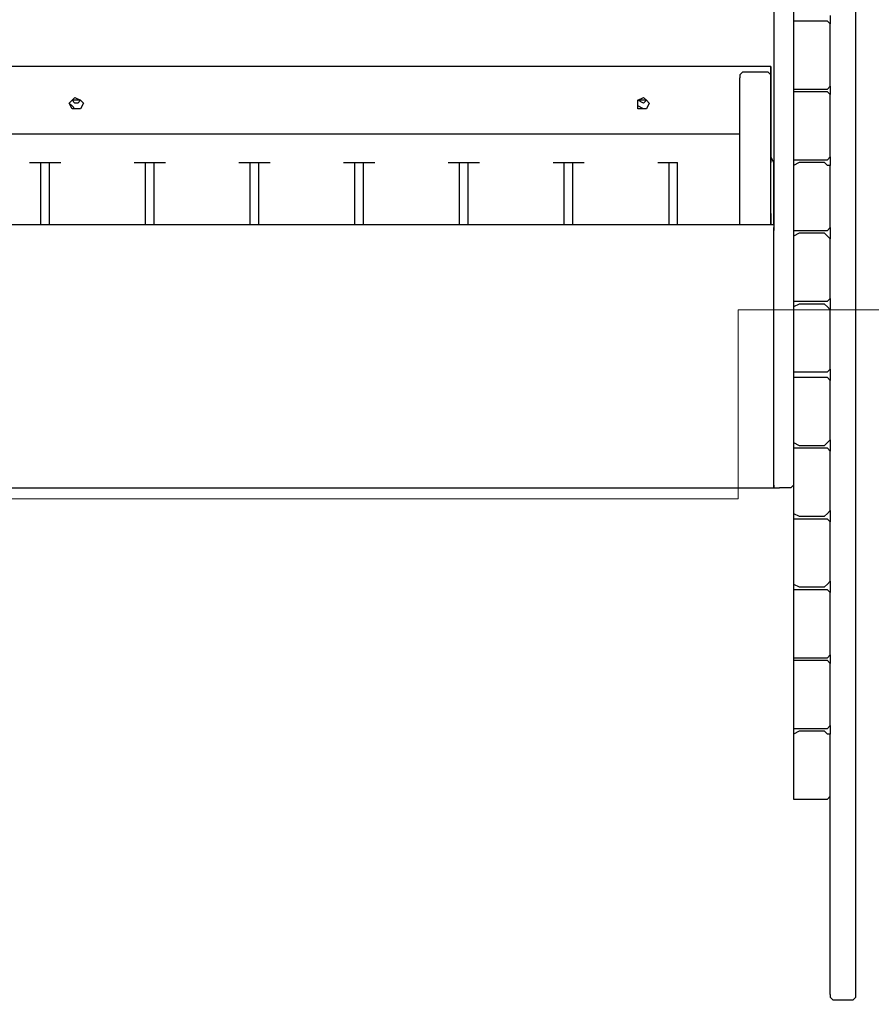
# Model space of a CAD drawing. Units: centimetres. Extents: x -20.7 to -6.7, y 3.4 to 14.3.
# Drawn here: x -12.8 to -12, y 5.6 to 6.5 of the extents above; entities that cross this region are included whole.
import ezdxf

# ---------------------------------------------------------------- set-up
doc = ezdxf.new("R2010")
doc.units = ezdxf.units.CM
doc.header["$MEASUREMENT"] = 0
doc.layers.add('layer 1', color=7, linetype='Continuous')

msp = doc.modelspace()

# ---------------------------------------------------------------- linework, layer by layer
at = {"layer": 'layer 1', "color": 242, "lineweight": 20}
msp.add_open_spline([(-14.61488, 14.25071), (-14.61488, 14.25071), (-14.09936, 14.25071), (-14.09936, 14.25071), (-14.09936, 14.25071), (-13.54936, 14.25071), (-13.09936, 13.80071), (-13.09936, 13.25071), (-13.09936, 13.25071), (-13.09936, 13.25071), (-13.09936, 12.38856), (-13.09936, 12.38856), (-13.09936, 12.38856), (-13.09936, 12.38101), (-13.09945, 12.37349), (-13.09962, 12.36598), (-13.09962, 12.36598), (-13.0608, 12.33237), (-13.02374, 12.2968), (-12.98856, 12.25942), (-12.98856, 12.25942), (-12.96429, 12.28362), (-12.93921, 12.30701), (-12.91334, 12.32951), (-12.91334, 12.32951), (-12.91355, 12.33777), (-12.91366, 12.34606), (-12.91366, 12.35436), (-12.91366, 12.35436), (-12.91366, 12.35436), (-12.91366, 13.21651), (-12.91366, 13.21651), (-12.91366, 13.21651), (-12.91366, 13.76651), (-12.46366, 14.21651), (-11.91366, 14.21651), (-11.91366, 14.21651), (-11.91366, 14.21651), (-11.39814, 14.21651), (-11.39814, 14.21651), (-11.39814, 14.21651), (-10.84814, 14.21651), (-10.39814, 13.76651), (-10.39814, 13.21651), (-10.39814, 13.21651), (-10.39814, 13.21651), (-10.39814, 12.35436), (-10.39814, 12.35436), (-10.39814, 12.35436), (-10.39814, 12.34681), (-10.39823, 12.33929), (-10.3984, 12.33178), (-10.3984, 12.33178), (-10.08071, 12.05674), (-9.87973, 11.65049), (-9.87973, 11.1973), (-9.87973, 11.1973), (-9.87973, 11.14579), (-9.88234, 11.0949), (-9.88742, 11.04472), (-9.88742, 11.04472), (-9.57993, 11.00995), (-9.29362, 10.90537), (-9.04457, 10.74736), (-9.04457, 10.74736), (-9.00395, 10.74982), (-8.96305, 10.75122), (-8.92181, 10.75122), (-8.92181, 10.75122), (-7.81725, 10.75122), (-6.92181, 9.85578), (-6.92181, 8.75122), (-6.92181, 8.75122), (-6.92181, 8.73532), (-6.92205, 8.71949), (-6.92241, 8.70368), (-6.92241, 8.70368), (-6.80967, 8.45334), (-6.7469, 8.17563), (-6.7469, 7.88326), (-6.7469, 7.88326), (-6.7469, 7.35499), (-6.95176, 6.87459), (-7.28632, 6.51707), (-7.28632, 6.51707), (-7.27233, 6.43007), (-7.26495, 6.34085), (-7.26495, 6.2499), (-7.26495, 6.2499), (-7.26495, 5.32759), (-8.01264, 4.5799), (-8.93495, 4.5799), (-8.93495, 4.5799), (-9.00142, 4.5799), (-9.06694, 4.58391), (-9.13138, 4.59146), (-9.13138, 4.59146), (-9.35346, 4.48221), (-9.60329, 4.42077), (-9.86751, 4.42077), (-9.86751, 4.42077), (-10.02046, 4.42077), (-10.16856, 4.44145), (-10.30929, 4.47996), (-10.30929, 4.47996), (-10.57229, 4.25239), (-10.91522, 4.11471), (-11.2903, 4.11471), (-11.2903, 4.11471), (-11.53592, 4.11471), (-11.77324, 4.11471), (-12.01886, 4.11471), (-12.01886, 4.11471), (-12.4535, 4.11471), (-12.84491, 4.29962), (-13.11886, 4.59502), (-13.11886, 4.59502), (-13.16851, 4.58818), (-13.21893, 4.5838), (-13.26999, 4.5819), (-13.26999, 4.5819), (-13.43265, 3.92939), (-14.02248, 3.44589), (-14.72535, 3.44589), (-14.72535, 3.44589), (-15.15925, 3.44589), (-15.55005, 3.6302), (-15.82393, 3.92471), (-15.82393, 3.92471), (-16.0227, 3.82745), (-16.24612, 3.77278), (-16.48232, 3.77278), (-16.48232, 3.77278), (-16.66965, 3.77278), (-16.84893, 3.80716), (-17.01425, 3.8699), (-17.01425, 3.8699), (-17.29491, 3.88554), (-17.55496, 3.97835), (-17.77357, 4.12743), (-17.77357, 4.12743), (-18.13737, 4.19579), (-18.45481, 4.3955), (-18.67482, 4.67545), (-18.67482, 4.67545), (-18.90163, 4.78007), (-19.09788, 4.93961), (-19.2465, 5.13705), (-19.2465, 5.13705), (-19.60551, 5.35198), (-19.86719, 5.71274), (-19.94962, 6.13752), (-19.94962, 6.13752), (-20.40382, 6.48471), (-20.6969, 7.03202), (-20.6969, 7.64786), (-20.6969, 7.64786), (-20.6969, 8.6972), (-19.84624, 9.54786), (-18.7969, 9.54786), (-18.7969, 9.54786), (-18.45731, 9.54786), (-18.1314, 9.54786), (-17.79181, 9.54786), (-17.79181, 9.54786), (-17.64133, 9.54786), (-17.49496, 9.53029), (-17.35457, 9.49722), (-17.35457, 9.49722), (-17.15801, 9.6639), (-16.91798, 9.78088), (-16.65385, 9.82868), (-16.65385, 9.82868), (-16.54845, 9.91708), (-16.43074, 9.99126), (-16.30364, 10.04826), (-16.30364, 10.04826), (-16.30404, 10.06256), (-16.30425, 10.07691), (-16.30425, 10.09131), (-16.30425, 10.09131), (-16.30425, 10.37637), (-16.22472, 10.64287), (-16.08665, 10.86981), (-16.08665, 10.86981), (-16.11534, 10.98566), (-16.13066, 11.10678), (-16.13066, 11.2315), (-16.13066, 11.2315), (-16.13066, 11.68346), (-15.93075, 12.0887), (-15.61456, 12.36371), (-15.61456, 12.36371), (-15.61477, 12.37197), (-15.61488, 12.38026), (-15.61488, 12.38856), (-15.61488, 12.38856), (-15.61488, 12.38856), (-15.61488, 13.25071), (-15.61488, 13.25071), (-15.61488, 13.25071), (-15.61488, 13.80071), (-15.16488, 14.25071), (-14.61488, 14.25071)], degree=3, knots=[0, 0, 0, 0, 0.019231, 0.019231, 0.019231, 0.019231, 0.038462, 0.038462, 0.038462, 0.038462, 0.057692, 0.057692, 0.057692, 0.057692, 0.076923, 0.076923, 0.076923, 0.076923, 0.096154, 0.096154, 0.096154, 0.096154, 0.115385, 0.115385, 0.115385, 0.115385, 0.134615, 0.134615, 0.134615, 0.134615, 0.153846, 0.153846, 0.153846, 0.153846, 0.173077, 0.173077, 0.173077, 0.173077, 0.192308, 0.192308, 0.192308, 0.192308, 0.211538, 0.211538, 0.211538, 0.211538, 0.230769, 0.230769, 0.230769, 0.230769, 0.25, 0.25, 0.25, 0.25, 0.269231, 0.269231, 0.269231, 0.269231, 0.288462, 0.288462, 0.288462, 0.288462, 0.307692, 0.307692, 0.307692, 0.307692, 0.326923, 0.326923, 0.326923, 0.326923, 0.346154, 0.346154, 0.346154, 0.346154, 0.365385, 0.365385, 0.365385, 0.365385, 0.384615, 0.384615, 0.384615, 0.384615, 0.403846, 0.403846, 0.403846, 0.403846, 0.423077, 0.423077, 0.423077, 0.423077, 0.442308, 0.442308, 0.442308, 0.442308, 0.461538, 0.461538, 0.461538, 0.461538, 0.480769, 0.480769, 0.480769, 0.480769, 0.5, 0.5, 0.5, 0.5, 0.519231, 0.519231, 0.519231, 0.519231, 0.538462, 0.538462, 0.538462, 0.538462, 0.557692, 0.557692, 0.557692, 0.557692, 0.576923, 0.576923, 0.576923, 0.576923, 0.596154, 0.596154, 0.596154, 0.596154, 0.615385, 0.615385, 0.615385, 0.615385, 0.634615, 0.634615, 0.634615, 0.634615, 0.653846, 0.653846, 0.653846, 0.653846, 0.673077, 0.673077, 0.673077, 0.673077, 0.692308, 0.692308, 0.692308, 0.692308, 0.711538, 0.711538, 0.711538, 0.711538, 0.730769, 0.730769, 0.730769, 0.730769, 0.75, 0.75, 0.75, 0.75, 0.769231, 0.769231, 0.769231, 0.769231, 0.788462, 0.788462, 0.788462, 0.788462, 0.807692, 0.807692, 0.807692, 0.807692, 0.826923, 0.826923, 0.826923, 0.826923, 0.846154, 0.846154, 0.846154, 0.846154, 0.865385, 0.865385, 0.865385, 0.865385, 0.884615, 0.884615, 0.884615, 0.884615, 0.903846, 0.903846, 0.903846, 0.903846, 0.923077, 0.923077, 0.923077, 0.923077, 0.942308, 0.942308, 0.942308, 0.942308, 0.961538, 0.961538, 0.961538, 0.961538, 1, 1, 1, 1], dxfattribs=at)
at = {"layer": 'layer 1', "color": 254, "lineweight": 9}
msp.add_open_spline([(-18.68906, 7.62418), (-18.68906, 7.62418), (-16.72956, 7.11656), (-16.72956, 7.11656), (-16.72956, 7.11656), (-16.72956, 7.11656), (-17.25034, 7.56895), (-17.25034, 7.56895), (-17.25034, 7.56895), (-17.25034, 7.56895), (-17.27927, 7.64786), (-17.27927, 7.64786), (-17.27927, 7.64786), (-17.27927, 7.64786), (-17.09777, 7.8298), (-17.09777, 7.8298), (-17.09777, 7.8298), (-17.09777, 7.8298), (-16.75433, 8.11111), (-16.75433, 8.11111), (-16.75433, 8.11111), (-16.75433, 8.11111), (-16.50051, 8.28316), (-16.50051, 8.28316), (-16.50051, 8.28316), (-16.50051, 8.28316), (-16.11146, 8.50267), (-16.11146, 8.50267), (-16.11146, 8.50267), (-16.11146, 8.50267), (-15.8353, 8.62234), (-15.8353, 8.62234), (-15.8353, 8.62234), (-15.8353, 8.62234), (-15.43199, 8.7594), (-15.43199, 8.7594), (-15.43199, 8.7594), (-15.43199, 8.7594), (-15.09439, 8.83979), (-15.09439, 8.83979), (-15.09439, 8.83979), (-15.09439, 8.83979), (-14.77795, 8.88931), (-14.77795, 8.88931), (-14.77795, 8.88931), (-14.77795, 8.88931), (-14.77795, 8.82356), (-14.77795, 8.82356), (-14.77795, 8.82356), (-14.77795, 8.82356), (-14.74639, 8.82882), (-14.74639, 8.82882), (-14.74639, 8.82882), (-14.74639, 8.82882), (-14.7661, 8.72886), (-14.7661, 8.72886), (-14.7661, 8.72886), (-14.7661, 8.72886), (-14.74375, 8.72886), (-14.74375, 8.72886), (-14.74375, 8.72886), (-14.74375, 8.72886), (-14.74375, 10.07027), (-14.74375, 10.07027), (-14.74375, 10.07027), (-14.74375, 10.07027), (-14.59647, 10.07027), (-14.59647, 10.07027), (-14.59647, 10.07027), (-14.59647, 10.07027), (-14.59647, 12.25071), (-14.59647, 12.25071), (-14.59647, 12.25071), (-14.59647, 12.25071), (-14.11777, 12.25071), (-14.11777, 12.25071), (-14.11777, 12.25071), (-14.11777, 12.25071), (-14.11777, 10.07027), (-14.11777, 10.07027), (-14.11777, 10.07027), (-14.11777, 10.07027), (-13.93102, 10.07027), (-13.93102, 10.07027), (-13.93102, 10.07027), (-13.93102, 10.07027), (-13.93102, 8.88983), (-13.93102, 8.88983), (-13.93102, 8.88983), (-13.93102, 8.88983), (-12.13722, 8.88983), (-12.13722, 8.88983), (-12.13722, 8.88983), (-12.13722, 8.88983), (-12.13722, 9.537), (-12.13722, 9.537), (-12.13722, 9.537), (-12.13722, 9.537), (-11.23506, 9.537), (-11.23506, 9.537), (-11.23506, 9.537), (-11.23506, 9.537), (-11.23506, 6.25647), (-11.23506, 6.25647), (-11.23506, 6.25647), (-11.23506, 6.25647), (-12.12554, 6.25647), (-12.12554, 6.25647), (-12.12554, 6.25647), (-12.12554, 6.25647), (-12.12554, 6.08077), (-12.12554, 6.08077), (-12.12554, 6.08077), (-12.12554, 6.08077), (-13.94418, 6.08077), (-13.94418, 6.08077), (-13.94418, 6.08077), (-13.94418, 6.08077), (-13.94418, 7.57552), (-13.94418, 7.57552), (-13.94418, 7.57552), (-13.94418, 7.57552), (-14.68063, 7.57552), (-14.68063, 7.57552), (-14.68063, 7.57552), (-14.68063, 7.57552), (-14.68063, 4.94589), (-14.68063, 4.94589), (-14.68063, 4.94589), (-14.68063, 4.94589), (-14.77006, 4.94589), (-14.77006, 4.94589), (-14.77006, 4.94589), (-14.77006, 4.94589), (-14.77006, 8.70877), (-14.77006, 8.70877), (-14.77006, 8.70877), (-14.77006, 8.70877), (-14.78321, 8.64207), (-14.78321, 8.64207), (-14.78321, 8.64207), (-14.78321, 8.64207), (-15.24267, 8.5533), (-15.24267, 8.5533), (-15.24267, 8.5533), (-15.24267, 8.5533), (-15.45918, 8.49741), (-15.45918, 8.49741), (-15.45918, 8.49741), (-15.45918, 8.49741), (-15.72378, 8.40375), (-15.72378, 8.40375), (-15.72378, 8.40375), (-15.72378, 8.40375), (-16.02204, 8.27121), (-16.02204, 8.27121), (-16.02204, 8.27121), (-16.02204, 8.27121), (-16.30807, 8.11419), (-16.30807, 8.11419), (-16.30807, 8.11419), (-16.30807, 8.11419), (-16.6638, 7.87142), (-16.6638, 7.87142), (-16.6638, 7.87142), (-16.6638, 7.87142), (-16.93471, 7.61892), (-16.93471, 7.61892), (-16.93471, 7.61892), (-16.93471, 7.61892), (-14.7911, 7.06132), (-14.7911, 7.06132), (-14.7911, 7.06132), (-14.7911, 7.06132), (-14.77269, 6.48268), (-14.77269, 6.48268), (-14.77269, 6.48268), (-14.77269, 6.48268), (-16.48758, 6.92455), (-16.48758, 6.92455), (-16.48758, 6.92455), (-16.48758, 6.92455), (-16.4981, 6.97979), (-16.4981, 6.97979), (-16.4981, 6.97979), (-16.4981, 6.97979), (-16.99009, 7.10491), (-16.99009, 7.10491), (-16.99009, 7.10491), (-16.99009, 7.10491), (-17.0636, 6.49845), (-17.0636, 6.49845), (-17.0636, 6.49845), (-17.0636, 6.49845), (-17.05307, 6.14338), (-17.05307, 6.14338), (-17.05307, 6.14338), (-17.05307, 6.14338), (-17.0373, 6.02765), (-17.0373, 6.02765), (-17.0373, 6.02765), (-17.0373, 6.02765), (-17.00967, 5.89482), (-17.00967, 5.89482), (-17.00967, 5.89482), (-17.00967, 5.89482), (-16.96866, 5.77087), (-16.96866, 5.77087), (-16.96866, 5.77087), (-16.96866, 5.77087), (-16.92473, 5.67135), (-16.92473, 5.67135), (-16.92473, 5.67135), (-16.92473, 5.67135), (-16.89789, 5.6226), (-16.89789, 5.6226), (-16.89789, 5.6226), (-16.89789, 5.6226), (-16.84848, 5.55321), (-16.84848, 5.55321), (-16.84848, 5.55321), (-16.84848, 5.55321), (-16.78085, 5.48188), (-16.78085, 5.48188), (-16.78085, 5.48188), (-16.78085, 5.48188), (-16.71247, 5.4306), (-16.71247, 5.4306), (-16.71247, 5.4306), (-16.71247, 5.4306), (-16.63225, 5.39246), (-16.63225, 5.39246), (-16.63225, 5.39246), (-16.63225, 5.39246), (-16.45602, 5.36221), (-16.45602, 5.36221), (-16.45602, 5.36221), (-16.45602, 5.36221), (-16.48495, 5.27015), (-16.48495, 5.27015), (-16.48495, 5.27015), (-16.48495, 5.27015), (-16.56123, 5.27542), (-16.56123, 5.27542), (-16.56123, 5.27542), (-16.56123, 5.27542), (-16.67714, 5.30344), (-16.67714, 5.30344), (-16.67714, 5.30344), (-16.67714, 5.30344), (-16.98206, 5.38325), (-16.98206, 5.38325), (-16.98206, 5.38325), (-16.98206, 5.38325), (-17.24245, 5.47531), (-17.24245, 5.47531), (-17.24245, 5.47531), (-17.24245, 5.47531), (-17.4818, 5.5963), (-17.4818, 5.5963), (-17.4818, 5.5963), (-17.4818, 5.5963), (-17.79216, 5.80408), (-17.79216, 5.80408), (-17.79216, 5.80408), (-17.79216, 5.80408), (-17.92893, 5.92244), (-17.92893, 5.92244), (-17.92893, 5.92244), (-17.92893, 5.92244), (-18.17355, 6.18283), (-18.17355, 6.18283), (-18.17355, 6.18283), (-18.17355, 6.18283), (-18.34056, 6.40508), (-18.34056, 6.40508), (-18.34056, 6.40508), (-18.34056, 6.40508), (-18.48653, 6.64575), (-18.48653, 6.64575), (-18.48653, 6.64575), (-18.48653, 6.64575), (-18.60753, 6.90351), (-18.60753, 6.90351), (-18.60753, 6.90351), (-18.60753, 6.90351), (-18.73114, 7.26911), (-18.73114, 7.26911), (-18.73114, 7.26911), (-18.73114, 7.26911), (-18.78629, 7.52165), (-18.78629, 7.52165), (-18.78629, 7.52165), (-18.78629, 7.52165), (-18.77793, 7.55958), (-18.77793, 7.55958), (-18.77793, 7.55958), (-18.77793, 7.55958), (-18.78375, 7.56106), (-18.78375, 7.56106), (-18.78375, 7.56106), (-18.78375, 7.56106), (-18.77654, 7.56587), (-18.77654, 7.56587), (-18.77654, 7.56587), (-18.77654, 7.56587), (-18.77586, 7.56895), (-18.77586, 7.56895), (-18.77586, 7.56895), (-18.77586, 7.56895), (-18.77302, 7.56821), (-18.77302, 7.56821), (-18.77302, 7.56821), (-18.77302, 7.56821), (-18.68906, 7.62418), (-18.68906, 7.62418)], degree=3, knots=[0, 0, 0, 0, 0.0125, 0.0125, 0.0125, 0.0125, 0.025, 0.025, 0.025, 0.025, 0.0375, 0.0375, 0.0375, 0.0375, 0.05, 0.05, 0.05, 0.05, 0.0625, 0.0625, 0.0625, 0.0625, 0.075, 0.075, 0.075, 0.075, 0.0875, 0.0875, 0.0875, 0.0875, 0.1, 0.1, 0.1, 0.1, 0.1125, 0.1125, 0.1125, 0.1125, 0.125, 0.125, 0.125, 0.125, 0.1375, 0.1375, 0.1375, 0.1375, 0.15, 0.15, 0.15, 0.15, 0.1625, 0.1625, 0.1625, 0.1625, 0.175, 0.175, 0.175, 0.175, 0.1875, 0.1875, 0.1875, 0.1875, 0.2, 0.2, 0.2, 0.2, 0.2125, 0.2125, 0.2125, 0.2125, 0.225, 0.225, 0.225, 0.225, 0.2375, 0.2375, 0.2375, 0.2375, 0.25, 0.25, 0.25, 0.25, 0.2625, 0.2625, 0.2625, 0.2625, 0.275, 0.275, 0.275, 0.275, 0.2875, 0.2875, 0.2875, 0.2875, 0.3, 0.3, 0.3, 0.3, 0.3125, 0.3125, 0.3125, 0.3125, 0.325, 0.325, 0.325, 0.325, 0.3375, 0.3375, 0.3375, 0.3375, 0.35, 0.35, 0.35, 0.35, 0.3625, 0.3625, 0.3625, 0.3625, 0.375, 0.375, 0.375, 0.375, 0.3875, 0.3875, 0.3875, 0.3875, 0.4, 0.4, 0.4, 0.4, 0.4125, 0.4125, 0.4125, 0.4125, 0.425, 0.425, 0.425, 0.425, 0.4375, 0.4375, 0.4375, 0.4375, 0.45, 0.45, 0.45, 0.45, 0.4625, 0.4625, 0.4625, 0.4625, 0.475, 0.475, 0.475, 0.475, 0.4875, 0.4875, 0.4875, 0.4875, 0.5, 0.5, 0.5, 0.5, 0.5125, 0.5125, 0.5125, 0.5125, 0.525, 0.525, 0.525, 0.525, 0.5375, 0.5375, 0.5375, 0.5375, 0.55, 0.55, 0.55, 0.55, 0.5625, 0.5625, 0.5625, 0.5625, 0.575, 0.575, 0.575, 0.575, 0.5875, 0.5875, 0.5875, 0.5875, 0.6, 0.6, 0.6, 0.6, 0.6125, 0.6125, 0.6125, 0.6125, 0.625, 0.625, 0.625, 0.625, 0.6375, 0.6375, 0.6375, 0.6375, 0.65, 0.65, 0.65, 0.65, 0.6625, 0.6625, 0.6625, 0.6625, 0.675, 0.675, 0.675, 0.675, 0.6875, 0.6875, 0.6875, 0.6875, 0.7, 0.7, 0.7, 0.7, 0.7125, 0.7125, 0.7125, 0.7125, 0.725, 0.725, 0.725, 0.725, 0.7375, 0.7375, 0.7375, 0.7375, 0.75, 0.75, 0.75, 0.75, 0.7625, 0.7625, 0.7625, 0.7625, 0.775, 0.775, 0.775, 0.775, 0.7875, 0.7875, 0.7875, 0.7875, 0.8, 0.8, 0.8, 0.8, 0.8125, 0.8125, 0.8125, 0.8125, 0.825, 0.825, 0.825, 0.825, 0.8375, 0.8375, 0.8375, 0.8375, 0.85, 0.85, 0.85, 0.85, 0.8625, 0.8625, 0.8625, 0.8625, 0.875, 0.875, 0.875, 0.875, 0.8875, 0.8875, 0.8875, 0.8875, 0.9, 0.9, 0.9, 0.9, 0.9125, 0.9125, 0.9125, 0.9125, 0.925, 0.925, 0.925, 0.925, 0.9375, 0.9375, 0.9375, 0.9375, 0.95, 0.95, 0.95, 0.95, 0.9625, 0.9625, 0.9625, 0.9625, 0.975, 0.975, 0.975, 0.975, 1, 1, 1, 1], dxfattribs=at)
at = {"layer": 'layer 1', "lineweight": 25}
for points in [[(-12.09251, 6.59577), (-12.09251, 6.59577), (-12.09251, 6.33013), (-12.09251, 6.33013)], [(-12.0741, 6.59577), (-12.0741, 6.59577), (-12.0741, 6.0934), (-12.0741, 6.0934)], [(-12.01624, 5.61997), (-12.01624, 5.61997), (-12.01624, 6.59051), (-12.01624, 6.59051)], [(-12.03991, 6.53002), (-12.03991, 6.53002), (-12.03991, 6.52213), (-12.03991, 6.52213)], [(-12.04517, 6.52476), (-12.04517, 6.52476), (-12.06884, 6.52476), (-12.06884, 6.52476)], [(-12.03991, 6.46426), (-12.03991, 6.46426), (-12.03991, 6.52213), (-12.03991, 6.52213)], [(-12.09514, 6.48268), (-12.09514, 6.48268), (-13.93102, 6.48268), (-13.93102, 6.48268)], [(-12.09514, 6.48268), (-12.09514, 6.48268), (-12.09514, 6.47742), (-12.09514, 6.47742)], [(-12.09514, 6.48004), (-12.09514, 6.48004), (-12.09514, 6.48268), (-12.09514, 6.48268)], [(-12.12408, 6.33538), (-12.12408, 6.33538), (-12.12408, 6.47215), (-12.12408, 6.47215)], [(-12.12408, 6.33538), (-12.12408, 6.33538), (-12.12408, 6.47215), (-12.12408, 6.47215)], [(-12.09777, 6.47742), (-12.09777, 6.47742), (-12.12145, 6.47742), (-12.12145, 6.47742)], [(-12.09514, 6.43007), (-12.09514, 6.43007), (-12.09514, 6.48004), (-12.09514, 6.48004)], [(-12.09514, 6.47479), (-12.09514, 6.47479), (-12.09514, 6.48004), (-12.09514, 6.48004)], [(-12.09514, 6.48004), (-12.09514, 6.48004), (-12.09514, 6.42744), (-12.09514, 6.42744)], [(-12.09514, 6.47742), (-12.09514, 6.47742), (-12.09514, 6.47215), (-12.09514, 6.47215)], [(-12.09514, 6.42218), (-12.09514, 6.42218), (-12.09514, 6.47479), (-12.09514, 6.47479)], [(-12.09514, 6.47215), (-12.09514, 6.47215), (-12.09514, 6.42218), (-12.09514, 6.42218)], [(-12.09514, 6.42218), (-12.09514, 6.42218), (-12.09514, 6.47215), (-12.09514, 6.47215)], [(-12.03991, 6.46426), (-12.03991, 6.46426), (-12.03991, 6.45638), (-12.03991, 6.45638)], [(-12.06884, 6.46163), (-12.06884, 6.46163), (-12.04517, 6.46163), (-12.04517, 6.46163)], [(-12.04517, 6.459), (-12.04517, 6.459), (-12.06884, 6.459), (-12.06884, 6.459)], [(-12.03991, 6.39851), (-12.03991, 6.39851), (-12.03991, 6.45638), (-12.03991, 6.45638)], [(-12.74217, 6.44849), (-12.74217, 6.44849), (-12.7448, 6.45111), (-12.7448, 6.45111)], [(-12.74217, 6.45111), (-12.74217, 6.45111), (-12.7448, 6.45111), (-12.7448, 6.45111)], [(-12.73691, 6.45111), (-12.73691, 6.45111), (-12.74217, 6.45111), (-12.74217, 6.45111)], [(-12.2135, 6.44849), (-12.2135, 6.44849), (-12.21876, 6.45111), (-12.21876, 6.45111)], [(-12.2135, 6.45111), (-12.2135, 6.45111), (-12.21876, 6.45111), (-12.21876, 6.45111)], [(-12.21088, 6.45111), (-12.21088, 6.45111), (-12.2135, 6.44849), (-12.2135, 6.44849)], [(-12.21088, 6.45111), (-12.21088, 6.45111), (-12.2135, 6.45111), (-12.2135, 6.45111)], [(-12.09514, 6.42481), (-12.09514, 6.42481), (-12.09514, 6.43007), (-12.09514, 6.43007)], [(-12.09514, 6.42744), (-12.09514, 6.42744), (-12.09514, 6.42218), (-12.09514, 6.42218)], [(-12.12408, 6.41955), (-12.12408, 6.41955), (-12.99993, 6.41955), (-12.99993, 6.41955)], [(-12.09514, 6.41955), (-12.09514, 6.41955), (-12.09514, 6.42481), (-12.09514, 6.42481)], [(-12.09514, 6.42481), (-12.09514, 6.42481), (-12.09514, 6.41692), (-12.09514, 6.41692)], [(-12.09514, 6.4064), (-12.09514, 6.4064), (-12.09514, 6.42481), (-12.09514, 6.42481)], [(-12.09514, 6.42481), (-12.09514, 6.42481), (-12.09514, 6.42218), (-12.09514, 6.42218)], [(-12.09514, 6.41429), (-12.09514, 6.41429), (-12.09514, 6.42481), (-12.09514, 6.42481)], [(-12.09514, 6.42218), (-12.09514, 6.42218), (-12.09514, 6.41955), (-12.09514, 6.41955)], [(-12.09514, 6.33538), (-12.09514, 6.33538), (-12.09514, 6.42218), (-12.09514, 6.42218)], [(-12.09514, 6.33538), (-12.09514, 6.33538), (-12.09514, 6.42218), (-12.09514, 6.42218)], [(-12.09514, 6.42218), (-12.09514, 6.42218), (-12.09514, 6.40377), (-12.09514, 6.40377)], [(-12.09514, 6.41692), (-12.09514, 6.41692), (-12.09514, 6.41429), (-12.09514, 6.41429)], [(-12.09514, 6.41429), (-12.09514, 6.41429), (-12.09514, 6.39588), (-12.09514, 6.39588)], [(-12.09514, 6.39588), (-12.09514, 6.39588), (-12.09514, 6.41429), (-12.09514, 6.41429)], [(-12.09514, 6.40114), (-12.09514, 6.40114), (-12.09514, 6.4064), (-12.09514, 6.4064)], [(-12.09514, 6.40377), (-12.09514, 6.40377), (-12.09514, 6.39588), (-12.09514, 6.39588)], [(-12.09514, 6.39325), (-12.09514, 6.39325), (-12.09514, 6.40114), (-12.09514, 6.40114)], [(-12.09251, 6.39325), (-12.09251, 6.39325), (-12.09514, 6.39851), (-12.09514, 6.39851)], [(-12.03991, 6.39851), (-12.03991, 6.39851), (-12.03991, 6.39062), (-12.03991, 6.39062)], [(-12.78425, 6.39325), (-12.78425, 6.39325), (-12.75532, 6.39325), (-12.75532, 6.39325)], [(-12.77374, 6.33538), (-12.77374, 6.33538), (-12.77374, 6.39325), (-12.77374, 6.39325)], [(-12.76584, 6.33538), (-12.76584, 6.33538), (-12.76584, 6.39325), (-12.76584, 6.39325)], [(-12.68694, 6.39325), (-12.68694, 6.39325), (-12.658, 6.39325), (-12.658, 6.39325)], [(-12.67642, 6.33538), (-12.67642, 6.33538), (-12.67642, 6.39325), (-12.67642, 6.39325)], [(-12.66852, 6.33538), (-12.66852, 6.33538), (-12.66852, 6.39325), (-12.66852, 6.39325)], [(-12.58962, 6.39325), (-12.58962, 6.39325), (-12.56069, 6.39325), (-12.56069, 6.39325)], [(-12.5791, 6.33538), (-12.5791, 6.33538), (-12.5791, 6.39325), (-12.5791, 6.39325)], [(-12.5712, 6.33538), (-12.5712, 6.33538), (-12.5712, 6.39325), (-12.5712, 6.39325)], [(-12.49231, 6.39325), (-12.49231, 6.39325), (-12.46337, 6.39325), (-12.46337, 6.39325)], [(-12.48179, 6.33538), (-12.48179, 6.33538), (-12.48179, 6.39325), (-12.48179, 6.39325)], [(-12.47389, 6.33538), (-12.47389, 6.33538), (-12.47389, 6.39325), (-12.47389, 6.39325)], [(-12.39499, 6.39325), (-12.39499, 6.39325), (-12.36606, 6.39325), (-12.36606, 6.39325)], [(-12.38447, 6.33538), (-12.38447, 6.33538), (-12.38447, 6.39325), (-12.38447, 6.39325)], [(-12.37657, 6.33538), (-12.37657, 6.33538), (-12.37657, 6.39325), (-12.37657, 6.39325)], [(-12.29767, 6.39325), (-12.29767, 6.39325), (-12.26874, 6.39325), (-12.26874, 6.39325)], [(-12.28715, 6.33538), (-12.28715, 6.33538), (-12.28715, 6.39325), (-12.28715, 6.39325)], [(-12.27926, 6.33538), (-12.27926, 6.33538), (-12.27926, 6.39325), (-12.27926, 6.39325)], [(-12.20035, 6.39325), (-12.20035, 6.39325), (-12.18194, 6.39325), (-12.18194, 6.39325)], [(-12.18983, 6.33538), (-12.18983, 6.33538), (-12.18983, 6.39325), (-12.18983, 6.39325)], [(-12.18194, 6.33538), (-12.18194, 6.33538), (-12.18194, 6.39325), (-12.18194, 6.39325)], [(-12.09514, 6.39588), (-12.09514, 6.39588), (-12.09514, 6.39325), (-12.09514, 6.39325)], [(-12.09251, 6.33538), (-12.09251, 6.33538), (-12.09251, 6.39325), (-12.09251, 6.39325)], [(-12.06884, 6.39325), (-12.06884, 6.39325), (-12.0741, 6.39062), (-12.0741, 6.39062)], [(-12.06884, 6.39588), (-12.06884, 6.39588), (-12.04517, 6.39588), (-12.04517, 6.39588)], [(-12.04517, 6.39325), (-12.04517, 6.39325), (-12.06884, 6.39325), (-12.06884, 6.39325)], [(-12.03991, 6.33275), (-12.03991, 6.33275), (-12.03991, 6.39062), (-12.03991, 6.39062)], [(-12.09251, 6.33538), (-12.09251, 6.33538), (-13.93102, 6.33538), (-13.93102, 6.33538)], [(-12.09251, 6.33013), (-12.09251, 6.33013), (-12.09251, 6.33275), (-12.09251, 6.33275)], [(-12.09251, 6.32486), (-12.09251, 6.32486), (-12.09251, 6.33013), (-12.09251, 6.33013)], [(-12.06884, 6.33013), (-12.06884, 6.33013), (-12.04517, 6.33013), (-12.04517, 6.33013)], [(-12.04517, 6.32749), (-12.04517, 6.32749), (-12.06884, 6.32749), (-12.06884, 6.32749)], [(-12.03991, 6.33275), (-12.03991, 6.33275), (-12.03991, 6.32224), (-12.03991, 6.32224)], [(-12.09251, 6.0934), (-12.09251, 6.0934), (-12.09251, 6.32486), (-12.09251, 6.32486)], [(-12.03991, 6.267), (-12.03991, 6.267), (-12.03991, 6.32224), (-12.03991, 6.32224)], [(-12.06884, 6.26437), (-12.06884, 6.26437), (-12.04517, 6.26437), (-12.04517, 6.26437)], [(-12.04517, 6.26174), (-12.04517, 6.26174), (-12.06884, 6.26174), (-12.06884, 6.26174)], [(-12.03991, 6.267), (-12.03991, 6.267), (-12.03991, 6.25647), (-12.03991, 6.25647)], [(-12.03991, 6.20124), (-12.03991, 6.20124), (-12.03991, 6.25647), (-12.03991, 6.25647)], [(-12.06884, 6.19861), (-12.06884, 6.19861), (-12.04517, 6.19861), (-12.04517, 6.19861)], [(-12.03991, 6.20124), (-12.03991, 6.20124), (-12.03991, 6.19072), (-12.03991, 6.19072)], [(-12.04517, 6.19335), (-12.04517, 6.19335), (-12.06884, 6.19335), (-12.06884, 6.19335)], [(-12.03991, 6.13549), (-12.03991, 6.13549), (-12.03991, 6.19072), (-12.03991, 6.19072)], [(-12.03991, 6.13549), (-12.03991, 6.13549), (-12.03991, 6.12497), (-12.03991, 6.12497)], [(-12.06884, 6.13022), (-12.06884, 6.13022), (-12.04517, 6.13022), (-12.04517, 6.13022)], [(-12.04517, 6.1276), (-12.04517, 6.1276), (-12.06884, 6.1276), (-12.06884, 6.1276)], [(-12.03991, 6.06974), (-12.03991, 6.06974), (-12.03991, 6.12497), (-12.03991, 6.12497)], [(-13.93102, 6.09077), (-13.93102, 6.09077), (-12.09251, 6.09077), (-12.09251, 6.09077)], [(-12.09251, 6.09077), (-12.09251, 6.09077), (-12.09251, 6.0934), (-12.09251, 6.0934)], [(-12.07936, 6.09077), (-12.07936, 6.09077), (-12.08725, 6.09077), (-12.08725, 6.09077)], [(-12.0741, 6.0934), (-12.0741, 6.0934), (-12.0741, 6.06974), (-12.0741, 6.06974)], [(-12.0741, 6.06974), (-12.0741, 6.06974), (-12.0741, 6.05922), (-12.0741, 6.05922)], [(-12.03991, 6.06974), (-12.03991, 6.06974), (-12.03991, 6.05922), (-12.03991, 6.05922)], [(-12.06884, 6.06447), (-12.06884, 6.06447), (-12.04517, 6.06447), (-12.04517, 6.06447)], [(-12.04517, 6.06184), (-12.04517, 6.06184), (-12.06884, 6.06184), (-12.06884, 6.06184)], [(-12.0741, 6.05922), (-12.0741, 6.05922), (-12.0741, 6.00397), (-12.0741, 6.00397)], [(-12.03991, 6.00397), (-12.03991, 6.00397), (-12.03991, 6.05922), (-12.03991, 6.05922)], [(-12.0741, 6.00397), (-12.0741, 6.00397), (-12.0741, 5.99346), (-12.0741, 5.99346)], [(-12.06884, 5.99872), (-12.06884, 5.99872), (-12.04517, 5.99872), (-12.04517, 5.99872)], [(-12.04517, 5.99609), (-12.04517, 5.99609), (-12.06884, 5.99609), (-12.06884, 5.99609)], [(-12.03991, 6.00397), (-12.03991, 6.00397), (-12.03991, 5.99346), (-12.03991, 5.99346)], [(-12.0741, 5.99346), (-12.0741, 5.99346), (-12.0741, 5.93559), (-12.0741, 5.93559)], [(-12.03991, 5.93559), (-12.03991, 5.93559), (-12.03991, 5.99346), (-12.03991, 5.99346)], [(-12.0741, 5.93559), (-12.0741, 5.93559), (-12.0741, 5.9277), (-12.0741, 5.9277)], [(-12.06884, 5.93297), (-12.06884, 5.93297), (-12.04517, 5.93297), (-12.04517, 5.93297)], [(-12.03991, 5.93559), (-12.03991, 5.93559), (-12.03991, 5.9277), (-12.03991, 5.9277)], [(-12.0741, 5.9277), (-12.0741, 5.9277), (-12.0741, 5.86984), (-12.0741, 5.86984)], [(-12.04517, 5.93033), (-12.04517, 5.93033), (-12.06884, 5.93033), (-12.06884, 5.93033)], [(-12.03991, 5.86984), (-12.03991, 5.86984), (-12.03991, 5.9277), (-12.03991, 5.9277)], [(-12.0741, 5.86984), (-12.0741, 5.86984), (-12.0741, 5.86195), (-12.0741, 5.86195)], [(-12.03991, 5.86984), (-12.03991, 5.86984), (-12.03991, 5.86195), (-12.03991, 5.86195)], [(-12.06884, 5.86458), (-12.06884, 5.86458), (-12.0741, 5.86195), (-12.0741, 5.86195)], [(-12.0741, 5.86195), (-12.0741, 5.86195), (-12.0741, 5.80408), (-12.0741, 5.80408)], [(-12.06884, 5.86721), (-12.06884, 5.86721), (-12.04517, 5.86721), (-12.04517, 5.86721)], [(-12.04517, 5.86458), (-12.04517, 5.86458), (-12.06884, 5.86458), (-12.06884, 5.86458)], [(-12.03991, 5.80408), (-12.03991, 5.80408), (-12.03991, 5.86195), (-12.03991, 5.86195)], [(-12.03991, 5.61997), (-12.03991, 5.61997), (-12.03991, 5.80408), (-12.03991, 5.80408)], [(-12.06884, 5.80145), (-12.06884, 5.80145), (-12.04517, 5.80145), (-12.04517, 5.80145)], [(-12.01886, 5.61471), (-12.01886, 5.61471), (-12.03728, 5.61471), (-12.03728, 5.61471)]]:
    msp.add_open_spline(points, degree=3, dxfattribs=at)
for points, knots in [([(-12.06884, 6.52476), (-12.06884, 6.52476), (-12.0741, 6.52476), (-12.0741, 6.52476), (-12.0741, 6.52476), (-12.0741, 6.52476), (-12.0741, 6.52213), (-12.0741, 6.52213)], [0, 0, 0, 0, 0.333333, 0.333333, 0.333333, 0.333333, 1, 1, 1, 1]), ([(-12.03991, 6.52213), (-12.03991, 6.52213), (-12.04254, 6.52476), (-12.04254, 6.52476), (-12.04254, 6.52476), (-12.04254, 6.52476), (-12.04517, 6.52476), (-12.04517, 6.52476)], [0, 0, 0, 0, 0.333333, 0.333333, 0.333333, 0.333333, 1, 1, 1, 1]), ([(-12.12145, 6.47742), (-12.12145, 6.47742), (-12.12408, 6.47479), (-12.12408, 6.47479), (-12.12408, 6.47479), (-12.12408, 6.47479), (-12.12408, 6.47215), (-12.12408, 6.47215)], [0, 0, 0, 0, 0.333333, 0.333333, 0.333333, 0.333333, 1, 1, 1, 1]), ([(-12.09514, 6.47215), (-12.09514, 6.47215), (-12.09514, 6.47479), (-12.09514, 6.47479), (-12.09514, 6.47479), (-12.09514, 6.47479), (-12.09777, 6.47742), (-12.09777, 6.47742)], [0, 0, 0, 0, 0.333333, 0.333333, 0.333333, 0.333333, 1, 1, 1, 1]), ([(-12.0741, 6.46426), (-12.0741, 6.46426), (-12.0741, 6.46163), (-12.0741, 6.46163), (-12.0741, 6.46163), (-12.0741, 6.46163), (-12.06884, 6.46163), (-12.06884, 6.46163)], [0, 0, 0, 0, 0.333333, 0.333333, 0.333333, 0.333333, 1, 1, 1, 1]), ([(-12.04517, 6.46163), (-12.04517, 6.46163), (-12.04254, 6.46163), (-12.04254, 6.46163), (-12.04254, 6.46163), (-12.04254, 6.46163), (-12.03991, 6.46426), (-12.03991, 6.46426)], [0, 0, 0, 0, 0.333333, 0.333333, 0.333333, 0.333333, 1, 1, 1, 1]), ([(-12.74743, 6.44849), (-12.74743, 6.44849), (-12.7448, 6.45111), (-12.7448, 6.45111), (-12.7448, 6.45111), (-12.7448, 6.45111), (-12.74217, 6.45374), (-12.74217, 6.45374), (-12.74217, 6.45374), (-12.74217, 6.45374), (-12.73691, 6.45111), (-12.73691, 6.45111), (-12.73691, 6.45111), (-12.73691, 6.45111), (-12.73429, 6.44849), (-12.73429, 6.44849)], [0, 0, 0, 0, 0.2, 0.2, 0.2, 0.2, 0.4, 0.4, 0.4, 0.4, 0.6, 0.6, 0.6, 0.6, 1, 1, 1, 1]), ([(-12.21876, 6.44849), (-12.21876, 6.44849), (-12.21876, 6.45111), (-12.21876, 6.45111), (-12.21876, 6.45111), (-12.21876, 6.45111), (-12.2135, 6.45374), (-12.2135, 6.45374), (-12.2135, 6.45374), (-12.2135, 6.45374), (-12.21088, 6.45111), (-12.21088, 6.45111), (-12.21088, 6.45111), (-12.21088, 6.45111), (-12.20824, 6.44849), (-12.20824, 6.44849)], [0, 0, 0, 0, 0.2, 0.2, 0.2, 0.2, 0.4, 0.4, 0.4, 0.4, 0.6, 0.6, 0.6, 0.6, 1, 1, 1, 1]), ([(-12.06884, 6.459), (-12.06884, 6.459), (-12.0741, 6.459), (-12.0741, 6.459), (-12.0741, 6.459), (-12.0741, 6.459), (-12.0741, 6.45638), (-12.0741, 6.45638)], [0, 0, 0, 0, 0.333333, 0.333333, 0.333333, 0.333333, 1, 1, 1, 1]), ([(-12.03991, 6.45638), (-12.03991, 6.45638), (-12.04254, 6.459), (-12.04254, 6.459), (-12.04254, 6.459), (-12.04254, 6.459), (-12.04517, 6.459), (-12.04517, 6.459)], [0, 0, 0, 0, 0.333333, 0.333333, 0.333333, 0.333333, 1, 1, 1, 1]), ([(-12.74217, 6.44322), (-12.74217, 6.44322), (-12.7448, 6.44322), (-12.7448, 6.44322), (-12.7448, 6.44322), (-12.7448, 6.44322), (-12.74743, 6.44849), (-12.74743, 6.44849)], [0, 0, 0, 0, 0.333333, 0.333333, 0.333333, 0.333333, 1, 1, 1, 1]), ([(-12.74217, 6.44322), (-12.74217, 6.44322), (-12.7448, 6.44585), (-12.7448, 6.44585), (-12.7448, 6.44585), (-12.7448, 6.44585), (-12.74743, 6.44849), (-12.74743, 6.44849)], [0, 0, 0, 0, 0.333333, 0.333333, 0.333333, 0.333333, 1, 1, 1, 1]), ([(-12.73691, 6.45111), (-12.73691, 6.45111), (-12.73954, 6.44849), (-12.73954, 6.44849), (-12.73954, 6.44849), (-12.73954, 6.44849), (-12.74217, 6.44849), (-12.74217, 6.44849)], [0, 0, 0, 0, 0.333333, 0.333333, 0.333333, 0.333333, 1, 1, 1, 1]), ([(-12.73429, 6.44849), (-12.73429, 6.44849), (-12.73691, 6.44322), (-12.73691, 6.44322), (-12.73691, 6.44322), (-12.73691, 6.44322), (-12.74217, 6.44322), (-12.74217, 6.44322)], [0, 0, 0, 0, 0.333333, 0.333333, 0.333333, 0.333333, 1, 1, 1, 1]), ([(-12.73429, 6.44849), (-12.73429, 6.44849), (-12.73691, 6.44322), (-12.73691, 6.44322), (-12.73691, 6.44322), (-12.73691, 6.44322), (-12.74217, 6.44322), (-12.74217, 6.44322)], [0, 0, 0, 0, 0.333333, 0.333333, 0.333333, 0.333333, 1, 1, 1, 1]), ([(-12.2135, 6.44322), (-12.2135, 6.44322), (-12.21876, 6.44585), (-12.21876, 6.44585), (-12.21876, 6.44585), (-12.21876, 6.44585), (-12.21876, 6.44849), (-12.21876, 6.44849)], [0, 0, 0, 0, 0.333333, 0.333333, 0.333333, 0.333333, 1, 1, 1, 1]), ([(-12.2135, 6.44322), (-12.2135, 6.44322), (-12.21876, 6.44322), (-12.21876, 6.44322), (-12.21876, 6.44322), (-12.21876, 6.44322), (-12.21876, 6.44849), (-12.21876, 6.44849)], [0, 0, 0, 0, 0.333333, 0.333333, 0.333333, 0.333333, 1, 1, 1, 1]), ([(-12.20824, 6.44849), (-12.20824, 6.44849), (-12.21088, 6.44322), (-12.21088, 6.44322), (-12.21088, 6.44322), (-12.21088, 6.44322), (-12.2135, 6.44322), (-12.2135, 6.44322)], [0, 0, 0, 0, 0.333333, 0.333333, 0.333333, 0.333333, 1, 1, 1, 1]), ([(-12.20824, 6.44849), (-12.20824, 6.44849), (-12.21088, 6.44322), (-12.21088, 6.44322), (-12.21088, 6.44322), (-12.21088, 6.44322), (-12.2135, 6.44322), (-12.2135, 6.44322)], [0, 0, 0, 0, 0.333333, 0.333333, 0.333333, 0.333333, 1, 1, 1, 1]), ([(-12.09514, 6.43007), (-12.09514, 6.43007), (-12.09514, 6.4327), (-12.09514, 6.4327), (-12.09514, 6.4327), (-12.09514, 6.4327), (-12.09514, 6.43533), (-12.09514, 6.43533), (-12.09514, 6.43533), (-12.09514, 6.43533), (-12.09514, 6.44059), (-12.09514, 6.44059)], [0, 0, 0, 0, 0.25, 0.25, 0.25, 0.25, 0.5, 0.5, 0.5, 0.5, 1, 1, 1, 1]), ([(-12.09514, 6.44059), (-12.09514, 6.44059), (-12.09514, 6.43797), (-12.09514, 6.43797), (-12.09514, 6.43797), (-12.09514, 6.43797), (-12.09514, 6.43533), (-12.09514, 6.43533), (-12.09514, 6.43533), (-12.09514, 6.43533), (-12.09514, 6.43007), (-12.09514, 6.43007)], [0, 0, 0, 0, 0.25, 0.25, 0.25, 0.25, 0.5, 0.5, 0.5, 0.5, 1, 1, 1, 1]), ([(-12.0741, 6.39851), (-12.0741, 6.39851), (-12.0741, 6.39588), (-12.0741, 6.39588), (-12.0741, 6.39588), (-12.0741, 6.39588), (-12.06884, 6.39588), (-12.06884, 6.39588)], [0, 0, 0, 0, 0.333333, 0.333333, 0.333333, 0.333333, 1, 1, 1, 1]), ([(-12.04517, 6.39588), (-12.04517, 6.39588), (-12.04254, 6.39588), (-12.04254, 6.39588), (-12.04254, 6.39588), (-12.04254, 6.39588), (-12.03991, 6.39851), (-12.03991, 6.39851)], [0, 0, 0, 0, 0.333333, 0.333333, 0.333333, 0.333333, 1, 1, 1, 1]), ([(-12.03991, 6.39062), (-12.03991, 6.39062), (-12.04254, 6.39062), (-12.04254, 6.39062), (-12.04254, 6.39062), (-12.04254, 6.39062), (-12.04517, 6.39325), (-12.04517, 6.39325)], [0, 0, 0, 0, 0.333333, 0.333333, 0.333333, 0.333333, 1, 1, 1, 1]), ([(-12.09514, 6.33538), (-12.09514, 6.33538), (-12.09514, 6.33802), (-12.09514, 6.33802), (-12.09514, 6.33802), (-12.09514, 6.33802), (-12.09514, 6.34327), (-12.09514, 6.34327), (-12.09514, 6.34327), (-12.09514, 6.34327), (-12.09514, 6.3459), (-12.09514, 6.3459)], [0, 0, 0, 0, 0.25, 0.25, 0.25, 0.25, 0.5, 0.5, 0.5, 0.5, 1, 1, 1, 1]), ([(-12.09514, 6.3459), (-12.09514, 6.3459), (-12.09514, 6.34065), (-12.09514, 6.34065), (-12.09514, 6.34065), (-12.09514, 6.34065), (-12.09514, 6.33802), (-12.09514, 6.33802), (-12.09514, 6.33802), (-12.09514, 6.33802), (-12.09514, 6.33538), (-12.09514, 6.33538)], [0, 0, 0, 0, 0.25, 0.25, 0.25, 0.25, 0.5, 0.5, 0.5, 0.5, 1, 1, 1, 1]), ([(-12.0741, 6.33275), (-12.0741, 6.33275), (-12.0741, 6.33013), (-12.0741, 6.33013), (-12.0741, 6.33013), (-12.0741, 6.33013), (-12.06884, 6.33013), (-12.06884, 6.33013)], [0, 0, 0, 0, 0.333333, 0.333333, 0.333333, 0.333333, 1, 1, 1, 1]), ([(-12.06884, 6.32749), (-12.06884, 6.32749), (-12.0741, 6.32486), (-12.0741, 6.32486), (-12.0741, 6.32486), (-12.0741, 6.32486), (-12.0741, 6.32224), (-12.0741, 6.32224)], [0, 0, 0, 0, 0.333333, 0.333333, 0.333333, 0.333333, 1, 1, 1, 1]), ([(-12.04517, 6.33013), (-12.04517, 6.33013), (-12.04254, 6.33013), (-12.04254, 6.33013), (-12.04254, 6.33013), (-12.04254, 6.33013), (-12.03991, 6.33275), (-12.03991, 6.33275)], [0, 0, 0, 0, 0.333333, 0.333333, 0.333333, 0.333333, 1, 1, 1, 1]), ([(-12.03991, 6.32224), (-12.03991, 6.32224), (-12.04254, 6.32486), (-12.04254, 6.32486), (-12.04254, 6.32486), (-12.04254, 6.32486), (-12.04517, 6.32749), (-12.04517, 6.32749)], [0, 0, 0, 0, 0.333333, 0.333333, 0.333333, 0.333333, 1, 1, 1, 1]), ([(-12.0741, 6.267), (-12.0741, 6.267), (-12.0741, 6.26437), (-12.0741, 6.26437), (-12.0741, 6.26437), (-12.0741, 6.26437), (-12.06884, 6.26437), (-12.06884, 6.26437)], [0, 0, 0, 0, 0.333333, 0.333333, 0.333333, 0.333333, 1, 1, 1, 1]), ([(-12.06884, 6.26174), (-12.06884, 6.26174), (-12.0741, 6.25911), (-12.0741, 6.25911), (-12.0741, 6.25911), (-12.0741, 6.25911), (-12.0741, 6.25647), (-12.0741, 6.25647)], [0, 0, 0, 0, 0.333333, 0.333333, 0.333333, 0.333333, 1, 1, 1, 1]), ([(-12.04517, 6.26437), (-12.04517, 6.26437), (-12.04254, 6.26437), (-12.04254, 6.26437), (-12.04254, 6.26437), (-12.04254, 6.26437), (-12.03991, 6.267), (-12.03991, 6.267)], [0, 0, 0, 0, 0.333333, 0.333333, 0.333333, 0.333333, 1, 1, 1, 1]), ([(-12.03991, 6.25647), (-12.03991, 6.25647), (-12.04254, 6.25911), (-12.04254, 6.25911), (-12.04254, 6.25911), (-12.04254, 6.25911), (-12.04517, 6.26174), (-12.04517, 6.26174)], [0, 0, 0, 0, 0.333333, 0.333333, 0.333333, 0.333333, 1, 1, 1, 1]), ([(-12.0741, 6.20124), (-12.0741, 6.20124), (-12.0741, 6.19861), (-12.0741, 6.19861), (-12.0741, 6.19861), (-12.0741, 6.19861), (-12.06884, 6.19861), (-12.06884, 6.19861)], [0, 0, 0, 0, 0.333333, 0.333333, 0.333333, 0.333333, 1, 1, 1, 1]), ([(-12.04517, 6.19861), (-12.04517, 6.19861), (-12.04254, 6.19861), (-12.04254, 6.19861), (-12.04254, 6.19861), (-12.04254, 6.19861), (-12.03991, 6.20124), (-12.03991, 6.20124)], [0, 0, 0, 0, 0.333333, 0.333333, 0.333333, 0.333333, 1, 1, 1, 1]), ([(-12.06884, 6.19335), (-12.06884, 6.19335), (-12.0741, 6.19335), (-12.0741, 6.19335), (-12.0741, 6.19335), (-12.0741, 6.19335), (-12.0741, 6.19072), (-12.0741, 6.19072)], [0, 0, 0, 0, 0.333333, 0.333333, 0.333333, 0.333333, 1, 1, 1, 1]), ([(-12.03991, 6.19072), (-12.03991, 6.19072), (-12.04254, 6.19335), (-12.04254, 6.19335), (-12.04254, 6.19335), (-12.04254, 6.19335), (-12.04517, 6.19335), (-12.04517, 6.19335)], [0, 0, 0, 0, 0.333333, 0.333333, 0.333333, 0.333333, 1, 1, 1, 1]), ([(-12.0741, 6.13549), (-12.0741, 6.13549), (-12.0741, 6.13286), (-12.0741, 6.13286), (-12.0741, 6.13286), (-12.0741, 6.13286), (-12.06884, 6.13022), (-12.06884, 6.13022)], [0, 0, 0, 0, 0.333333, 0.333333, 0.333333, 0.333333, 1, 1, 1, 1]), ([(-12.04517, 6.13022), (-12.04517, 6.13022), (-12.04254, 6.13286), (-12.04254, 6.13286), (-12.04254, 6.13286), (-12.04254, 6.13286), (-12.03991, 6.13549), (-12.03991, 6.13549)], [0, 0, 0, 0, 0.333333, 0.333333, 0.333333, 0.333333, 1, 1, 1, 1]), ([(-12.06884, 6.1276), (-12.06884, 6.1276), (-12.0741, 6.1276), (-12.0741, 6.1276), (-12.0741, 6.1276), (-12.0741, 6.1276), (-12.0741, 6.12497), (-12.0741, 6.12497)], [0, 0, 0, 0, 0.333333, 0.333333, 0.333333, 0.333333, 1, 1, 1, 1]), ([(-12.03991, 6.12497), (-12.03991, 6.12497), (-12.04254, 6.1276), (-12.04254, 6.1276), (-12.04254, 6.1276), (-12.04254, 6.1276), (-12.04517, 6.1276), (-12.04517, 6.1276)], [0, 0, 0, 0, 0.333333, 0.333333, 0.333333, 0.333333, 1, 1, 1, 1]), ([(-12.09251, 6.0934), (-12.09251, 6.0934), (-12.09251, 6.09077), (-12.09251, 6.09077), (-12.09251, 6.09077), (-12.09251, 6.09077), (-12.08725, 6.09077), (-12.08725, 6.09077)], [0, 0, 0, 0, 0.333333, 0.333333, 0.333333, 0.333333, 1, 1, 1, 1]), ([(-12.0741, 6.0934), (-12.0741, 6.0934), (-12.07673, 6.09077), (-12.07673, 6.09077), (-12.07673, 6.09077), (-12.07673, 6.09077), (-12.07936, 6.09077), (-12.07936, 6.09077)], [0, 0, 0, 0, 0.333333, 0.333333, 0.333333, 0.333333, 1, 1, 1, 1]), ([(-12.0741, 6.06974), (-12.0741, 6.06974), (-12.0741, 6.06711), (-12.0741, 6.06711), (-12.0741, 6.06711), (-12.0741, 6.06711), (-12.06884, 6.06447), (-12.06884, 6.06447)], [0, 0, 0, 0, 0.333333, 0.333333, 0.333333, 0.333333, 1, 1, 1, 1]), ([(-12.04517, 6.06447), (-12.04517, 6.06447), (-12.04254, 6.06711), (-12.04254, 6.06711), (-12.04254, 6.06711), (-12.04254, 6.06711), (-12.03991, 6.06974), (-12.03991, 6.06974)], [0, 0, 0, 0, 0.333333, 0.333333, 0.333333, 0.333333, 1, 1, 1, 1]), ([(-12.06884, 6.06184), (-12.06884, 6.06184), (-12.0741, 6.06184), (-12.0741, 6.06184), (-12.0741, 6.06184), (-12.0741, 6.06184), (-12.0741, 6.05922), (-12.0741, 6.05922)], [0, 0, 0, 0, 0.333333, 0.333333, 0.333333, 0.333333, 1, 1, 1, 1]), ([(-12.03991, 6.05922), (-12.03991, 6.05922), (-12.04254, 6.06184), (-12.04254, 6.06184), (-12.04254, 6.06184), (-12.04254, 6.06184), (-12.04517, 6.06184), (-12.04517, 6.06184)], [0, 0, 0, 0, 0.333333, 0.333333, 0.333333, 0.333333, 1, 1, 1, 1]), ([(-12.0741, 6.00397), (-12.0741, 6.00397), (-12.0741, 6.00135), (-12.0741, 6.00135), (-12.0741, 6.00135), (-12.0741, 6.00135), (-12.06884, 5.99872), (-12.06884, 5.99872)], [0, 0, 0, 0, 0.333333, 0.333333, 0.333333, 0.333333, 1, 1, 1, 1]), ([(-12.06884, 5.99609), (-12.06884, 5.99609), (-12.0741, 5.99609), (-12.0741, 5.99609), (-12.0741, 5.99609), (-12.0741, 5.99609), (-12.0741, 5.99346), (-12.0741, 5.99346)], [0, 0, 0, 0, 0.333333, 0.333333, 0.333333, 0.333333, 1, 1, 1, 1]), ([(-12.04517, 5.99872), (-12.04517, 5.99872), (-12.04254, 6.00135), (-12.04254, 6.00135), (-12.04254, 6.00135), (-12.04254, 6.00135), (-12.03991, 6.00397), (-12.03991, 6.00397)], [0, 0, 0, 0, 0.333333, 0.333333, 0.333333, 0.333333, 1, 1, 1, 1]), ([(-12.03991, 5.99346), (-12.03991, 5.99346), (-12.04254, 5.99609), (-12.04254, 5.99609), (-12.04254, 5.99609), (-12.04254, 5.99609), (-12.04517, 5.99609), (-12.04517, 5.99609)], [0, 0, 0, 0, 0.333333, 0.333333, 0.333333, 0.333333, 1, 1, 1, 1]), ([(-12.0741, 5.93559), (-12.0741, 5.93559), (-12.0741, 5.93297), (-12.0741, 5.93297), (-12.0741, 5.93297), (-12.0741, 5.93297), (-12.06884, 5.93297), (-12.06884, 5.93297)], [0, 0, 0, 0, 0.333333, 0.333333, 0.333333, 0.333333, 1, 1, 1, 1]), ([(-12.04517, 5.93297), (-12.04517, 5.93297), (-12.04254, 5.93297), (-12.04254, 5.93297), (-12.04254, 5.93297), (-12.04254, 5.93297), (-12.03991, 5.93559), (-12.03991, 5.93559)], [0, 0, 0, 0, 0.333333, 0.333333, 0.333333, 0.333333, 1, 1, 1, 1]), ([(-12.06884, 5.93033), (-12.06884, 5.93033), (-12.0741, 5.93033), (-12.0741, 5.93033), (-12.0741, 5.93033), (-12.0741, 5.93033), (-12.0741, 5.9277), (-12.0741, 5.9277)], [0, 0, 0, 0, 0.333333, 0.333333, 0.333333, 0.333333, 1, 1, 1, 1]), ([(-12.03991, 5.9277), (-12.03991, 5.9277), (-12.04254, 5.93033), (-12.04254, 5.93033), (-12.04254, 5.93033), (-12.04254, 5.93033), (-12.04517, 5.93033), (-12.04517, 5.93033)], [0, 0, 0, 0, 0.333333, 0.333333, 0.333333, 0.333333, 1, 1, 1, 1]), ([(-12.0741, 5.86984), (-12.0741, 5.86984), (-12.0741, 5.86721), (-12.0741, 5.86721), (-12.0741, 5.86721), (-12.0741, 5.86721), (-12.06884, 5.86721), (-12.06884, 5.86721)], [0, 0, 0, 0, 0.333333, 0.333333, 0.333333, 0.333333, 1, 1, 1, 1]), ([(-12.04517, 5.86721), (-12.04517, 5.86721), (-12.04254, 5.86721), (-12.04254, 5.86721), (-12.04254, 5.86721), (-12.04254, 5.86721), (-12.03991, 5.86984), (-12.03991, 5.86984)], [0, 0, 0, 0, 0.333333, 0.333333, 0.333333, 0.333333, 1, 1, 1, 1]), ([(-12.03991, 5.86195), (-12.03991, 5.86195), (-12.04254, 5.86195), (-12.04254, 5.86195), (-12.04254, 5.86195), (-12.04254, 5.86195), (-12.04517, 5.86458), (-12.04517, 5.86458)], [0, 0, 0, 0, 0.333333, 0.333333, 0.333333, 0.333333, 1, 1, 1, 1]), ([(-12.0741, 5.80408), (-12.0741, 5.80408), (-12.0741, 5.80145), (-12.0741, 5.80145), (-12.0741, 5.80145), (-12.0741, 5.80145), (-12.06884, 5.80145), (-12.06884, 5.80145)], [0, 0, 0, 0, 0.333333, 0.333333, 0.333333, 0.333333, 1, 1, 1, 1]), ([(-12.04517, 5.80145), (-12.04517, 5.80145), (-12.04254, 5.80145), (-12.04254, 5.80145), (-12.04254, 5.80145), (-12.04254, 5.80145), (-12.03991, 5.80408), (-12.03991, 5.80408)], [0, 0, 0, 0, 0.333333, 0.333333, 0.333333, 0.333333, 1, 1, 1, 1]), ([(-12.03991, 5.61997), (-12.03991, 5.61997), (-12.03991, 5.61734), (-12.03991, 5.61734), (-12.03991, 5.61734), (-12.03991, 5.61734), (-12.03728, 5.61471), (-12.03728, 5.61471)], [0, 0, 0, 0, 0.333333, 0.333333, 0.333333, 0.333333, 1, 1, 1, 1]), ([(-12.01886, 5.61471), (-12.01886, 5.61471), (-12.01624, 5.61734), (-12.01624, 5.61734), (-12.01624, 5.61734), (-12.01624, 5.61734), (-12.01624, 5.61997), (-12.01624, 5.61997)], [0, 0, 0, 0, 0.333333, 0.333333, 0.333333, 0.333333, 1, 1, 1, 1])]:
    msp.add_open_spline(points, degree=3, knots=knots, dxfattribs=at)

doc.saveas('drawing.dxf')
